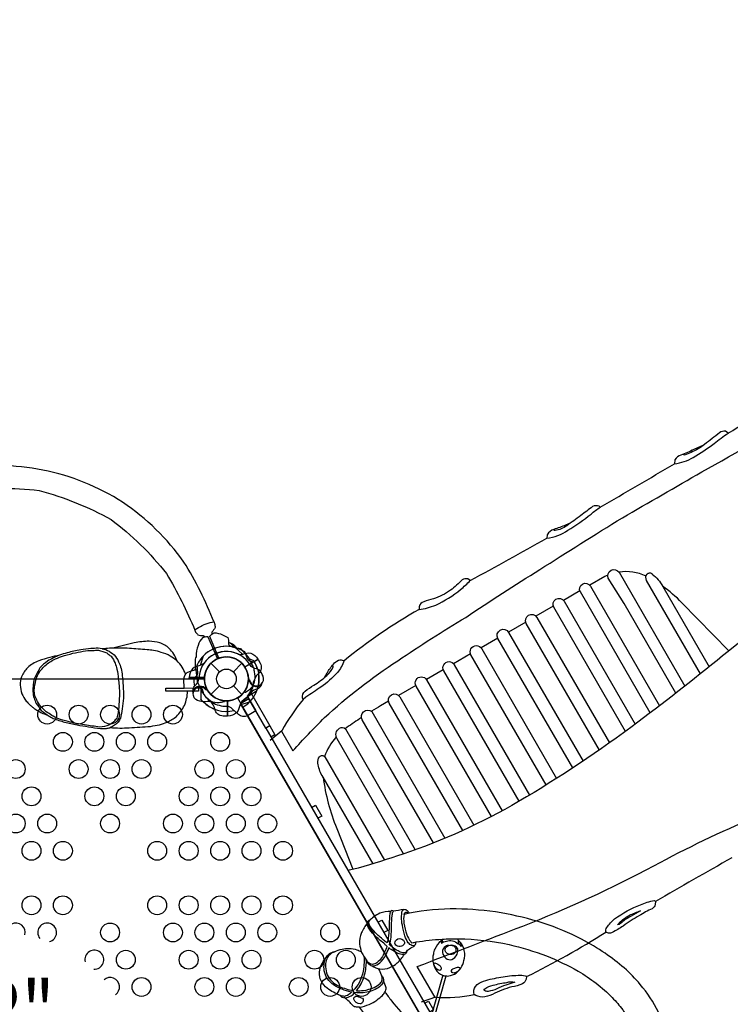
# Model space of a CAD drawing. Extents: x -5501 to 6637, y -5847 to 5469.
# Drawn here: x 497 to 1932, y -657 to 1332 of the extents above; entities that cross this region are included whole.
import ezdxf
from ezdxf.enums import TextEntityAlignment as Align

# ---------------------------------------------------------------- set-up
doc = ezdxf.new("R2010")
doc.units = 0
doc.header["$LTSCALE"] = 500
doc.header["$MEASUREMENT"] = 0
doc.layers.get('0').update_dxf_attribs({"linetype": 'CONTINUOUS'})
doc.layers.get('Defpoints').update_dxf_attribs({"linetype": 'CONTINUOUS'})
for name, color, linetype in [('L1', 30, 'CONTINUOUS'), ('PW_DIMS_ASTM', 30, 'CONTINUOUS'), ('PW_STRUCTURE', 140, 'CONTINUOUS')]:
    doc.layers.add(name, color=color, linetype=linetype)
doc.styles.add('PW-DIMS', font='arial.ttf', dxfattribs={"width": 0.8, "height": 6})
doc.styles.get("Standard").update_dxf_attribs({"font": 'tahoma.ttf', "width": 0.9})
doc.dimstyles.new('PW_Metric', dxfattribs={"dimtxt": 175, "dimasz": 120, "dimexe": 50, "dimexo": 100, "dimgap": 80, "dimtad": 0, "dimtih": 1, "dimtoh": 1, "dimlfac": 0.001, "dimrnd": 0.01, "dimzin": 0, "dimtxsty": 'Standard', "dimblk": 'DOT', "dimcen": 0.09, "dimse1": 1, "dimse2": 1, "dimadec": 0, "dimazin": 0, "dimtfac": 1, "dimtofl": 0, "dimtmove": 0, "dimatfit": 3, "dimfxl": 1, "dimtolj": 1, "dimtzin": 0, "dimarcsym": 0})

# ---------------------------------------------------------------- blocks, each defined once
blk = doc.blocks.new('_Dot')
at = {"color": 0, "linetype": 'ByBlock', "lineweight": -2}
blk.add_line((-0.5, 0), (-1, 0), dxfattribs=at)
at = {"color": 0, "linetype": 'ByBlock', "const_width": 0.5}
blk.add_lwpolyline([(-0.25, 0, 1), (0.25, 0, 1)], format="xyb", close=True, dxfattribs=at)
blk = doc.blocks.new('*D10')
at = {"layer": 'Defpoints', "color": 0, "transparency": 16777216}
for p in [(6576.6, 5354.4), (6576.6, 338.3, 1219.2), (-4165.9, -1231.4, 1219.2)]:
    blk.add_point(p, dxfattribs=at)
at = {"layer": 'PW_DIMS_ASTM', "color": 0, "lineweight": -2, "transparency": 16777216}
for p, q in [((-4045.9, 5354.4), (792.5, 5354.4)), ((6456.6, 5354.4), (1618.2, 5354.4))]:
    blk.add_line(p, q, dxfattribs=at)
at = {"layer": 'PW_DIMS_ASTM', "color": 0, "lineweight": -2, "transparency": 16777216, "xscale": 120, "yscale": 120, "zscale": 120, "rotation": 180}
blk.add_blockref('_Dot', (-4165.9, 5354.4), dxfattribs=at)
at = {"layer": 'PW_DIMS_ASTM', "color": 0, "lineweight": -2, "transparency": 16777216, "xscale": 120, "yscale": 120, "zscale": 120}
blk.add_blockref('_Dot', (6576.6, 5354.4), dxfattribs=at)
at = {"layer": 'PW_DIMS_ASTM', "color": 0, "transparency": 16777216, "insert": (1205.3, 5354.4), "char_height": 175, "attachment_point": 5}
blk.add_mtext('\\A1;10,74M', dxfattribs=at)
blk = doc.blocks.new('*D11')
at = {"layer": 'Defpoints', "color": 0, "transparency": 16777216}
for p in [(3259, 4694.5, 1219.2), (-5105.8, -5786.6), (-1008.7, -5786.6, 1219.2)]:
    blk.add_point(p, dxfattribs=at)
at = {"layer": 'PW_DIMS_ASTM', "color": 0, "lineweight": -2, "transparency": 16777216}
for p, q in [((-5105.8, 4574.5), (-5105.8, -354.9)), ((-5105.8, -5666.6), (-5105.8, -737.3))]:
    blk.add_line(p, q, dxfattribs=at)
at = {"layer": 'PW_DIMS_ASTM', "color": 0, "lineweight": -2, "transparency": 16777216, "xscale": 120, "yscale": 120, "zscale": 120}
for p, rotation in [((-5105.8, 4694.5), 90), ((-5105.8, -5786.6), 270)]:
    blk.add_blockref('_Dot', p, dxfattribs=dict(at, rotation=rotation))
at = {"layer": 'PW_DIMS_ASTM', "color": 0, "transparency": 16777216, "insert": (-5105.8, -546.1), "char_height": 175, "attachment_point": 5}
blk.add_mtext('\\A1;10,48M', dxfattribs=at)

msp = doc.modelspace()

# ---------------------------------------------------------------- linework, layer by layer
at = {"layer": 'PW_STRUCTURE'}
for p, q in [((882.969, 31.431), (900.368, 14.032)), ((928.432, 14.032), (945.831, 31.431)), ((839.346, 0, 1219.2), (839.273, 2.032, 1219.2)), ((839.273, 2.032, 1219.2), (869.742, 2.032, 1219.2)), ((882.969, -31.431), (900.368, -14.032)), ((928.432, -14.032), (945.831, -31.431)), ((958.974, -3.409, 1219.2), (959.843, -1.308, 1219.2)), ((977.379, -19.874, 1219.2), (973.079, -21.441, 1219.2)), ((1026.239, -104.853, 914.4), (1002.847, -124.788, 914.4)), ((1337.027, -643.18, 914.4), (1307.714, -653.195, 914.4))]:
    msp.add_line(p, q, dxfattribs=at)
for points, elevation in [([(1025.659, -105.348), (1048.742, -145.329, -0.01197439), (1112.443, -78.281, -0.04111479), (1260.468, 36.539, -0.01387906), (1398.02, 124.34, -0.01189587), (1547.318, 220.781, -0.00415866), (1714.181, 325.51, -0.00013847), (1874.886, 418.288, 0.00938954), (2087.947, 541.294, -0.02270403), (2319.2, 672.485, -0.01870482), (2470.438, 742.111, -0.02963485), (2532.597, 765.237)], 914.4), ([(2710.353, 508.818), (2700.975, 506.766, 0.0662761), (2457.755, 418.601, 0.02173721), (2260.394, 304.659, 0.03375186), (2023.568, 130.336, -0.02125031), (1945.179, 69.559), (1927.967, 55.537, -0.00948845), (1745.517, -87.417, -0.02924136), (1504.625, -247.723, -0.05093794), (1270.937, -354.027, -0.00974959), (1180.469, -382.571), (1159.724, -386.813)], 914.4), ([(1878.361, 472.186), (1858.573, 463.237, -0.01327656), (1832.478, 452.261, 0.15355398), (1820.372, 442.545), (1819.472, 434.663, 0.10352003), (1857.3, 447.505, 0.01479925), (1899.626, 475.214, -0.01525359), (1927.635, 496.566), (1922.553, 500.176, 0.21744004), (1910.68, 497.139, 0.0063783), (1880.368, 473.639, -0.05193265), (1852.891, 457.502, -0.0268203), (1840.004, 451.971, -0.32419791), (1837.283, 454.161)], 914.4), ([(1609.006, 314.445), (1599.568, 310.614, -0.01962156), (1575.766, 302.026, 0.18676486), (1562.42, 291.314), (1561.6, 284.184, 0.12775099), (1604.113, 300.14, 0.02713176), (1651.021, 333.019, -0.04199492), (1669.586, 346.959), (1667.226, 348.817, 0.21307145), (1653.948, 348.023, -0.00233858), (1630.213, 330.025, -0.00693919), (1601.972, 309.425, -0.11763677), (1578.152, 299.753, -0.49261114), (1575.892, 302.066)], 914.4), ([(1335.822, -643.592), (1299.734, -581.085, 0.00132509), (1512.838, -499.338, 0.03050079), (1778.047, -377.398, -0.02563615), (1982.356, -279.692, 0.01917376), (2175.927, -189, 0.00582298), (2434.744, -47.168, 0.02588527), (2665.944, 91.405, 0.0356476), (2843.727, 226.652)], 914.4), ([(1822.26, -28.645), (1717.61, 152.613), (1685.837, 203.534, -0.91725007), (1707.542, 215.274), (1840.252, -14.585)], 914.4), ([(1684.87, 209.656, 0.01742501), (1678.742, 206.9), (1648.182, 189.256)], 914.4), ([(1762.115, 207.779, 0.14697937), (1707.194, 215.776)], 914.4), ([(1872.041, 10.523), (1763.166, 199.1, -0.30264893), (1763.958, 211.432, -0.48463916), (1774.54, 211.604, -0.11303245), (1795.695, 186.612), (1889.372, 24.358)], 914.4), ([(1770.409, -68.564), (1629.386, 175.695, -1), (1649.562, 187.344), (1789.073, -54.297)], 914.4), ([(1929.385, 56.693), (1834.434, 153.761, 0.04347631), (1795.3, 187.365, 0.04347631)], 914.4), ([(1720.45, -106.054), (1575.683, 144.689, -1), (1596.452, 156.681), (1739.842, -91.679)], 914.4), ([(1667.695, -143.711), (1520.15, 111.843, -1), (1541.513, 124.177), (1687.966, -129.488)], 914.4), ([(889.628, 114.354), (890.718, 112.21, -0.00117704), (891.686, 104.113, -0.09254513), (884.746, 94.19, -0.00736384), (885.775, 90.661, -132.18841271)], 1219.2), ([(1613.892, -180.027), (1462.873, 81.545, -1), (1484.533, 94.05), (1634.774, -166.175)], 914.4), ([(850.722, 98.182), (852.314, 94.505, 0.00701238), (857.05, 89.167, 0.05593797), (867.725, 87.412, -0.17483675), (871.111, 84.313, -0.89253346)], 1219.2), ([(896.303, 40.505, 0.01371229), (896.563, 40.856), (877.853, 84.56, 0.35953478), (877.136, 84.93, 0.05728938), (866.516, 83.308, 0.10206623), (857.264, 67.684, 0.08826415), (853.042, 44.698, 0.13106743), (851.266, 35.271, 0.06548204), (852.922, 16.903, 0.03842169), (854.577, 4.947, -0.02086553), (855.495, -4.02, 0.19554717), (857.415, -9.445, -0.048841), (859.525, -14.514, -0.01727054), (864.265, -18.855, 0.00789007), (865.195, -20.446, 0.00121232), (867.023, -25.433, -0.02149323), (867.518, -29.717, 0.11372563), (882.41, -44.166, 0.14433323), (899.629, -47.884, 0.00293311), (910.078, -45.735, 0.70626559), (910.025, -44.196, -12.74955729)], 1219.2), ([(899.84, 41.988), (899.415, 42.076), (880.728, 85.79, -0.35986169), (880.956, 86.565, -0.05739298), (889.471, 93.131, -0.10264925), (906.858, 89.123, -0.00462414), (917.345, 83.452, -0.12769214), (918.489, 78.25, -0.00102335), (918.756, 70.505, 0.07538739), (920.364, 67.515, 0.08105263), (926.075, 64.681, 0.0240507), (937.341, 61.962, -0.1384018), (943.809, 60.388, 0.05454702), (951.742, 52.484, -0.07639741), (959.548, 41.954, 0.0163443), (964.269, 32.18, 0.02396018), (968.891, 23.186, -0.15145161), (970.097, 17.811, 0.07000067), (970.528, 14.034, -0.083543), (971.358, -2.589, -0.11918434), (966.882, -15.125, -0.12767405), (953.194, -27.265, -0.9044304), (951.715, -25.833, -0.04575719), (951.967, -23.61, -0.90371859)], 1219.2), ([(832.157, 9.29, 0.01997535), (831.907, 10.295, 0.00016508), (825.362, 23.721, 0.0315324), (814.398, 36.959, 0.03949099), (801.004, 46.102, 0.05179364), (782.865, 53.554, 0.03757372), (767.25, 57.199, 0.02929493), (754.343, 58.919, -0.00124322), (736.093, 60.318, 0.00298477), (718.668, 61.512, 0.01822328), (698.816, 61.948, -0.01620413), (685.037, 61.919), (678.206, 61.899, 0.00299607), (663.395, 60.733, 0.06890754), (647.736, 61.715, -2.30735589), (647.736, 61.715, 0.02574151), (647.736, 61.715, 1.37228752), (647.736, 61.715, 0.76241548), (647.736, 61.715, 0.00075366), (640.827, 61.06, 0.00215341), (620.23, 58.619, 0.00780579), (592.686, 52.801, 0.00757312), (577.418, 47.754, 0.00117033), (557.649, 43.425, 0.00383271), (535.513, 36.575, 0.09344352), (512.673, 22.649, 0.09546074), (500.657, 4.46, 0.09648692), (497.939, -12.364, 0.07830171), (501.345, -29.931, 0.07000078), (510.006, -44.742, -0.0017177), (517.167, -52.391, 0.0080265), (522.914, -56.875, 0.07789557), (527.552, -60.288, 0.0548082), (543.697, -69.659, 0.00449642), (553.255, -73.261, 0.01268018), (555.211, -74.637, 0.02119728), (564.773, -79.723, 0.00493065), (587.636, -87.687, 0.00360083), (612.899, -92.977, 0.00151315), (635.929, -96.715, 0.01805098), (660.139, -100.291, 0.01047715), (671.951, -100.013, -0.0008753), (679.174, -98.592, 0.36294672), (679.174, -98.592, 0.03053676), (679.655, -98.359, 0.03592396), (718.354, -98.746, -0.02693742), (718.354, -98.746, 0.00780436), (761.302, -95.866, -0.00142309), (779.368, -92.773, 0.00124146), (794.775, -87.517, 0.06857801), (813.503, -75.674, 0.09469416), (829.518, -53.507, 0.10112662), (835.874, -25.008, 0.02804883)], 1219.2), ([(663.395, 60.733, -0.10743756), (677.688, 55.882, -0.05781478), (690.481, 45.462, -0.04960551), (698.439, 30.589, -0.03522993), (702.625, 17.554, -0.02367747), (705.771, -12.975, -0.02523179), (706.51, -38.835, -0.0054336), (703.964, -60.516, -0.01455877), (700.298, -79.784, -0.01431197), (696.019, -87.262, -0.1117694), (679.655, -98.359, 3.81992476)], 1219.2), ([(814.383, 36.974, 0.031648), (808.575, 50.019, 0.02477456), (798.879, 61.689, 0.10023542), (779.672, 72.888, 0.07368263), (758.449, 75.902, 0.06288398), (728.433, 72.506, 0.00575506), (685.059, 61.92, 2.70355386)], 1219.2), ([(1560.176, -214.288), (1408.443, 48.522, -1), (1430.102, 61.027), (1581.381, -200.995)], 914.4), ([(577.418, 47.754, 0.04924488), (552.975, 35.754, 0.07233867), (537.654, 21.998, -0.01605417), (532.986, 13.803, -0.01984087), (528.869, 5.347, 0.09885537), (524.323, -11.547, 0.04254247), (523.473, -25.321, 0.03271724), (525.834, -38.638, 0.03070851), (530.217, -49.85, -0.00399096), (540.465, -63.767, 0.02410566), (555.211, -74.637, -50.15606123)], 1219.2), ([(628.06, -92.863, -0.02789067), (594.597, -86.196, -0.04495353), (574.238, -79.78, -0.03251554), (561.75, -73.871, 0.01604326), (550.604, -66.506, -0.05178963), (542.063, -58.621, -0.05489273), (532.678, -45.681, 0.0176193), (527.773, -34.129, -0.12757585), (527.669, -12.191, -0.04979347), (532.662, 6.857, -0.06750074), (545.706, 24.372, -0.08530203), (565.213, 38.275, -0.04413056), (581.548, 45.398, -0.01151355), (604.338, 51.666, 0.0059982), (625.137, 55.952, -0.05493304), (644.655, 57.575, 0.00256103), (655.995, 57.837, -0.00602896), (673.188, 52.571, 0.01124013), (681.381, 45.585, 37.6922506), (681.381, 45.585, -0.09560162), (689.538, 31.635, -0.03350719), (693.276, 19.937, -0.02952403), (696.005, -0.227, -0.01636736), (697.604, -13.566, -0.02484396), (698.338, -34.394, -0.0186247), (697.007, -57.201, -0.03615505), (694.097, -76.965, -0.06201622), (688.49, -84.872, -0.06582242), (683.766, -88.858, -0.04334565), (677.275, -93.385, -0.92518393), (677.275, -93.385, -0.09128303), (658.674, -97.431, -0.002351), (628.06, -92.863, -4.86762072)], 1219.2), ([(938.15, 49.98, 0.09715188), (947.41, 50.073, -0.13553864), (963.668, 52.07, -0.16689061), (978.192, 39.775)], 914.4), ([(970.998, 33.636), (963.601, 35.314, -0.2104522), (958.017, 39.453), (951.401, 54.458)], 1219.2), ([(868.842, 31.408, -0.09715188), (860.776, 26.86, 0.13553864), (845.698, 20.459, 0.16689061), (839.267, 2.55)], 1219.2), ([(848.567, 0.831), (854.134, 5.983, 0.2104522), (856.9, 12.359), (855.127, 28.661)], 914.4), ([(986.421, 9.044), (985.345, 12.08, 0.19094325), (977.183, 19.638, -0.09097857), (966.655, 23.573, -0.0425784), (962.764, 26.888)], 1219.2), ([(978.456, 39.318), (982.642, 32.069, -0.36947709), (978.539, 10.051)], 914.4), ([(1112.969, 3.284), (1117.801, 11.816, -0.04873072), (1130.631, 30.07, -0.10995175), (1140.561, 37.491, -0.1408238), (1146.121, 38.291), (1152.288, 36.789, -0.08854218), (1138.579, 12.965, -0.05339597), (1105.483, -16.507, -0.0079087), (1075.192, -36.647), (1069.522, -41.849), (1068.137, -39.033, -0.30146697), (1073.531, -24.59, -0.03026104), (1091.05, -12.788, 0.05373171), (1117.15, 7.102, 0.10207112), (1130.092, 23.492, 0.34175523), (1128.498, 27.516, 0.34175523)], 914.4), ([(1505.577, -247.167), (1353.428, 16.363, -1), (1374.79, 28.697), (1526.809, -234.608)], 914.4), ([(961.213, -1.996, -0.01208541), (958.658, 4.125)], 1219.2), ([(978.539, 10.051, 0.13027203), (969.44, -5.716, 0.13027203)], 914.4), ([(1449.671, -278.021), (1297.455, -14.376, -1), (1318.818, -2.043), (1471.463, -266.431)], 914.4), ([(847.559, -28.497), (846.92, -25.012, -0.19094325), (850.209, -14.384, 0.09097857), (857.359, -5.713, 0.0425784), (859.072, -0.897, 0.0425784)], 914.4), ([(885.421, -47.141, 0.0393346), (875.968, -45.67, -0.10632991), (860.558, -44.833, -0.72299211), (854.269, -18.252, -0.35423013), (872.532, -21.178, -0.04996685), (877.754, -25.156, -0.04996685)], 914.4), ([(874.554, -22.526, 0.00869353), (874.009, -18.557)], 914.4), ([(985.309, -11.979, 0.05292277), (986.443, -9.017, 0.05292277)], 1219.2), ([(956.766, -35.28), (973.747, -64.692), (957.08, -74.315, -0.34266731), (938.824, -71.804), (926.396, -60.535, 0.14747996), (915.439, -55.326)], 914.4), ([(1391.941, -306.164), (1243.343, -48.785, -1), (1264.706, -36.451), (1414.363, -295.664)], 914.4), ([(1241.978, -45.266), (1225.995, -54.494, 0.0059586), (1207.517, -65.458)], 914.4), ([(1187.188, -78.225, 0.0099827), (1157.36, -98.37, 0.0078017), (1154.252, -100.634)], 914.4), ([(1332.437, -331.504), (1188.766, -82.66, -0.81533071), (1207.855, -65.702), (1355.815, -321.977)], 914.4), ([(1272.039, -353.655), (1137.818, -121.178, -0.40139162), (1143.115, -99.517, -0.36801254), (1154.725, -101.126), (1295.743, -345.376)], 914.4), ([(1136.205, -117.279, 0.09477092), (1112.519, -157.058)], 914.4), ([(1210.682, -373.469), (1107.723, -195.138, -0.09769325), (1099.148, -170.008, -0.20042572), (1102.531, -157.368, -0.50917386), (1112.988, -157.663), (1233.458, -366.323)], 914.4), ([(1109.8, -198.736, 0.0627439), (1137.251, -302.06), (1169.838, -384.745)], 914.4), ([(1246.598, -469.601, 0.09338323), (1224.267, -473.563, 0.05357352), (1211.993, -480.59, -0.00246399), (1203.326, -488.236, 3.05583408)], 4572), ([(1243.987, -537.328, 0.00886793), (1246.988, -521.941, -0.00672573), (1248.169, -507.746, 0.01090372), (1247.94, -492.484, 0.00932596), (1249.057, -479.443, -0.0317718), (1250.47, -471.084, -0.22441567), (1251.846, -469.182, 0.13962377), (1248.701, -467.879, 0.21116818), (1246.595, -469.586, 0.04842878), (1244.804, -473.544, 0.0737116), (1244.059, -481.895, 0.0154786), (1243.035, -497.596, -0.02838298), (1242.303, -513.778, -0.08038668), (1239.007, -533.239, -0.00031215), (1239.008, -533.275)], 4572), ([(1284.153, -473.513, 0.01997438), (1282.452, -471.287, 0.07076783), (1277.261, -466.67, 0.03772845), (1272.277, -466.014, -0.00070164), (1251.838, -469.181, 0.48296079)], 4572), ([(1294.355, -538.933, -0.24016413), (1288.974, -538.64, -0.0907073), (1281.841, -533.356, -0.04811232), (1274.723, -519.192, -0.01091316), (1269.976, -497.859, -0.08368732), (1268.304, -481.311, -0.03986158), (1269.029, -470.945, -0.19353091), (1272.277, -466.009, 19.27827229)], 4572), ([(1594.77, -890.143, 0.04169994), (1650.257, -886.939, 0.08079608), (1729.267, -860.711, 0.09130617), (1774.64, -822.497, 0.07992776), (1796.448, -781.211, 0.09160332), (1802.21, -732.758, 0.08255501), (1786.937, -673.444, 0.06991732), (1750.377, -617.481, 0.04037298), (1717.891, -584.01, 0.02204143), (1679.456, -554.447, 0.03098907), (1631.768, -525.917, 0.0385336), (1554.33, -493.435, 0.02863714), (1469.12, -472.306, 0.03344175), (1378.3, -464.818, 0.0496948), (1284.176, -473.508, 0.00734729), (1273.253, -475.718, 0.09312562), (1273.028, -493.539, 0.05363788), (1278.969, -516.81, 0.07837497), (1286.616, -530.844, 0.19498057), (1289.277, -533.18, -0.01347454), (1297.588, -531.488, 8.34783505)], 4572), ([(1273.25, -475.713, -0.18266467), (1276.627, -471.232, -0.20572912), (1280.356, -471.903, -0.12566814), (1282.141, -473.937, 0.43651159)], 4572), ([(1198.998, -493.434, 0.06752777), (1187.526, -512.683, 0.10944843), (1183.466, -535.82, 0.05516215), (1187.567, -552.519, 0.06830585), (1198.388, -569.625, 1.38161105)], 4572), ([(1238.514, -539.982, -0.01550808), (1234.385, -536.031, -0.01554613), (1216.373, -520.378, -0.05155639), (1203.533, -505.829, -0.14974727), (1198.86, -496.22, -0.19245184), (1199.983, -490.237, -0.23213954), (1205.969, -485.912)], 4572), ([(1239.008, -533.275, 0.0053516), (1231.719, -527.558, -0.02403839), (1214.932, -512.227, -0.04682694), (1204.218, -499.226, -0.10409085), (1201.694, -491.914, -0.00514069), (1203.325, -488.236)], 4572), ([(1276.269, -552.61, 0.00707494), (1281.89, -546.908, -0.05141155), (1292.806, -540.395, 0.13714228), (1296.946, -534.846, 0.00625835), (1297.579, -531.493, 6.53133174)], 4572), ([(1297.588, -531.488, -0.02728399), (1350.094, -525.857, -0.02478934), (1382.929, -525.05, -0.04653174), (1485.537, -536.66, -0.03047014), (1560.932, -559.472, -0.02686931), (1624.884, -590.3, -0.06268993), (1693.822, -643.903, -0.02924598), (1714.861, -668.495, -0.0286045), (1728.466, -690.99, -0.13657773), (1742.007, -745.782, -0.11297011), (1732.792, -776.424, -0.13235996), (1698.852, -808.414, -0.07333152), (1654.384, -824.986, -0.04927024), (1601.231, -830.405, -0.04147556), (1545.088, -825.58, -0.04147556)], 4572), ([(1350.374, -527.63, 0.03769985), (1347.873, -528.932, 0.10636344), (1335.377, -545.856, 0.10332271), (1332.4, -556.419, 0.07807143), (1331.235, -564.144, 0.05526996), (1332.737, -576.627, 0.10116466), (1339.704, -590.457, 0.16843949), (1355.003, -599.689, 0.06252433), (1363.443, -600.163, 0.11139173), (1378.249, -594.242, 0.0805783), (1387.648, -584.138, 0.09195058), (1394.313, -569.004, 0.12035591), (1394.955, -548.827, 0.11406581), (1387.154, -532.238, 0.01828474), (1382.92, -528.352, -5.80428487)], 4572), ([(1350.49, -528.714, 0.19024962), (1348.516, -530.703, 0.16035866), (1348.743, -533.85, -0.05979937), (1358.835, -529.576, -0.09572981), (1370.823, -529.049, -0.12231212), (1382.746, -534.951, -0.10735514), (1388.246, -540.742, 0.20828637), (1389.26, -537.703, 0.02825426), (1386.246, -532.532, 0.01975533), (1383.023, -529.347, 0.12355466)], 4572), ([(1167.766, -632.836, 0.00531205), (1166.614, -632.723, -0.0436836), (1148.054, -627.167, -0.08228759), (1127.987, -615.781, -0.08204194), (1116.238, -602.004, -0.09022193), (1111.616, -585.939, -0.06465872), (1112.513, -571.726, -0.09121939), (1114.885, -564.93, -0.10218192), (1120.608, -556.734, -0.10502644), (1130.182, -551.588, -0.02437701), (1132.98, -551.113, 0.09773848), (1121.096, -558.921, 0.08567944), (1116.001, -569.194, 0.08054852), (1114.545, -581.521, 0.082456), (1118.282, -597.888, 0.11508756), (1127.572, -610.872, 0.07645354), (1142.436, -621.046, 0.06218469), (1170.563, -629.821, 0.00002113), (1170.59, -629.821)], 4572), ([(1132.978, -551.113, -0.08979904), (1148.273, -545.83, -0.07302197), (1162.349, -544.741, -0.06960683), (1178.064, -547.439, -0.00431456), (1187.131, -551.274, -0.31841141)], 4572), ([(1238.514, -539.982, -0.00325262), (1238.441, -540.349, -0.08052332), (1227.844, -563.228, -0.07487583), (1218.454, -573.386, -0.16018163), (1209.184, -576.903, -0.17112924), (1201.067, -573.147, 0.00889438), (1198.383, -569.62)], 4572), ([(1198.388, -569.625, 0.04087707), (1200.34, -574.23, 0.13158868), (1206.27, -578.696, 0.14046124), (1211.784, -579.771, 0.1471765), (1224.362, -573.804, 0.08733748), (1235.78, -559.079, 0.04610622), (1242.459, -543.99, 0.00346484), (1242.621, -543.464, 0.00346484)], 4572), ([(1209.027, -579.535, 0.12929862), (1224.079, -586.008, 0.1360859), (1244.387, -583.172, 0.08142358), (1259.591, -573.916, 0.0718077), (1273.735, -556.54, -0.1647827)], 4572), ([(1278.769, -550.117, -0.06966157), (1277.403, -554.058, -0.22576594), (1271.255, -557.106, -0.08045752), (1261.049, -554.81, -0.0185628), (1246.917, -546.694, -0.0145855), (1242.621, -543.464, -0.0145855)], 4572), ([(1276.269, -552.61, -0.13727508), (1270.569, -553.286, -0.09994349), (1261.176, -549.536, -0.09319709), (1248.32, -540.956, 0.00326413), (1243.987, -537.328, 0.00326413)], 4572), ([(1364.044, -538.412, 0.14729088), (1356.729, -540.48, 0.29655326), (1350.709, -552.482, 0.13638907), (1357.655, -564.521, 0.18916255), (1369.952, -567.151, 0.16666347), (1380.392, -556.353, 0.15946709), (1381.797, -545.06, 0.22747584), (1368.978, -538.033, 1.89107849)], 4572), ([(1144.594, -639.387, -0.07048776), (1118.233, -625.042, -0.10464437), (1105.793, -610.269, -0.14750907), (1102.738, -592.589, -0.13513398), (1108.551, -573.65, -0.10167774), (1114.885, -564.93, -0.74553189)], 4572), ([(1192.079, -560.911, -0.04774451), (1192.462, -573.171, -0.03552028), (1190.504, -590.523, -0.04769946), (1182.97, -612.786, -0.0735927), (1170.582, -629.83)], 4572), ([(1177.059, -629.946, 0.01788103), (1182.683, -622.592, 0.04347077), (1189.811, -608.897, 0.03378741), (1194.391, -594.062, 0.02836443), (1196.721, -579.893, 0.05364519), (1197.011, -567.899)], 4572), ([(1333.524, -576.223, -0.56159437), (1336.757, -574.053, -0.07886496), (1345.323, -578.779, -0.0601414), (1348.159, -583.902, -0.72590206), (1343.33, -588.709, -0.15577357), (1336.454, -583.088, -0.01138495), (1333.524, -576.223, -0.82091855)], 4572), ([(1227.433, -598.466, 0.08133126), (1221.798, -585.586, -0.29169204)], 4572), ([(1227.435, -598.447, -0.13016087), (1231.223, -604.386, -0.13393664), (1231.579, -609.689, -0.11968337), (1227.811, -618.18, -0.09772795), (1218.181, -625.551, -0.04138418), (1204.829, -631.488, -0.01673679), (1190.705, -634.001, -0.03667666), (1173.732, -633.823)], 4572), ([(1177.059, -629.946, 0.01085761), (1191.078, -629.77, 0.06355825), (1213.168, -623.165, 0.05966227), (1225.274, -615.253, 0.1281476), (1229.27, -607.703, 0.08566824), (1227.442, -598.45)], 4572), ([(1234.608, -632.703, 0.10556756), (1237.153, -623.851, -0.00071118), (1231.594, -609.678, -2.91978353)], 4572), ([(1351.685, -598.766), (1313.355, -734.017, 0.10012564), (1314.188, -734.326, 0.02460203), (1316.567, -734.974, 0.00992049), (1318.494, -735.377, 0.11643376), (1319.879, -735.406), (1358.228, -600.12)], 4572), ([(1167.766, -632.836, -0.03430581), (1163.985, -635.968, -0.13581616), (1152.872, -641.426, -0.1171362), (1144.521, -639.358, 0.11694054), (1146.689, -642.156, 0.09065789), (1148.19, -643.165, 0.00779407), (1153.772, -644.109, 0.15252854), (1166.125, -640.008, 0.10295539), (1173.709, -633.855, 0.00008098), (1173.736, -633.824, 0.00008098)], 4572), ([(1234.626, -725.266, -0.04980824), (1183.462, -663.197, 0.07786106), (1202.666, -657.512, 0.05082085), (1218.252, -649.11, -0.00674451), (1229.86, -639.345, 0.0541307), (1234.608, -632.703, 0.0105785), (1248.059, -650.636, 0.03116352), (1287.062, -693.522, 0.01395309), (1317.295, -720.105)], 4572), ([(1183.463, -663.198, -0.12633212), (1174.887, -662.764, -0.10058612), (1169.684, -660.011, 0.0094925), (1162.314, -651.704, 0.02478155), (1152.513, -643.912, -0.61842456)], 4572)]:
    msp.add_lwpolyline(points, format="xyb", dxfattribs=dict(at, elevation=elevation))
for points, elevation in [([(889.628, 114.354, 0.04599895), (828.437, 236.041, 0.09282901), (704.746, 356.728, 0.09478403), (543.891, 421.844, 0.10127144), (370.373, 421.866, 0.09651129), (209.715, 356.664, 0.10167566), (86.104, 236.023, 0.05021747), (24.823, 114.299, -0.17165889), (28.516, 114.95, -0.07946842), (59.952, 101.943, -0.11393072), (63.656, 98.192, -0.02622454), (121.081, 212.712, -0.05325813), (232.789, 321.931, -0.06117783), (378.287, 380.854, -0.05389962), (536.084, 380.888, -0.05857617), (681.561, 321.947, -0.06601593), (793.343, 212.705, -0.03778725), (850.722, 98.182, -0.11923816), (854.423, 101.8, -0.08524933), (885.808, 114.897, -0.16607653)], 1219.2), ([(1406.823, 198.723), (1402.045, 201.991, 0.21828316), (1390.952, 199.925, -0.03083168), (1367.056, 179.138, -0.07990959), (1332.48, 161.828, 0.02140103), (1313.304, 155.818, 0.35849037), (1304.008, 145.63), (1303.489, 140.269, 0.07212938), (1337.173, 149.11, 0.06196851), (1387.444, 180.545, 0.03243176)], 914.4), ([(44.45, 0), (869.95, 0, 0.57735027), (936.625, -38.495), (1349.375, -753.399, 0.57735027), (1349.375, -830.388), (936.625, -1545.292, 0.57735027), (869.95, -1583.787), (44.45, -1583.787, 0.57735027), (-22.225, -1545.292), (-434.975, -830.388, 0.57735027), (-434.975, -753.399), (-22.225, -38.495, 0.57735027)], 1219.2), ([(1781.118, -449.865), (1780.582, -455.838, -0.16303023), (1774.428, -464.426, 0.03810239), (1748.499, -478.347, 0.03807099), (1715.913, -499.258, -0.01724533), (1693.765, -512.465, -0.16676744), (1685.955, -513.827), (1680.696, -511.619, -0.1697421), (1682.724, -502.057, -0.04267878), (1698.366, -484.845, -0.06495825), (1750.854, -456.219, -0.0637613), (1778.498, -447.81, -0.27085787)], 914.4), ([(1751.128, -468.431), (1730.346, -480.01, 0.05303916), (1710.679, -493.882, -0.14929623), (1704.026, -496.885), (1710.55, -490.391, -0.06824256), (1728.736, -477.584, -0.03131686)], 914.4), ([(1254.688, -534.192, -0.31024392), (1260.348, -525.486, -0.41342972), (1274.239, -531.662, -0.2339686), (1270.412, -539.088, -0.20883409), (1260.054, -540.14, -0.18185715)], 4572), ([(1365.223, -556.5, -0.14110665), (1358.782, -553.457, -0.1834765), (1356.104, -547.477, -0.18599672), (1359.045, -541.488, -0.2637154), (1369.225, -538.055, -0.14945113), (1374.507, -540.291, -0.32582769), (1377.382, -551.558, -0.14215986), (1372.41, -556.078, -0.10463486)], 4572), ([(1380.637, -591.756, -0.15142646), (1373.547, -594.302, -0.03732376), (1370.249, -593.448, -0.52357884), (1372.088, -585.804, -0.05832914), (1379.095, -583.109, -0.16104279), (1386.841, -583.414, -0.11282379), (1384.466, -587.937, -0.02507167)], 4572), ([(1520.858, -601.551), (1519.599, -606.822, -0.21768216), (1512.451, -615.972, -0.09941057), (1490.933, -622.177, 0.04752083), (1451.686, -637.422, -0.10963636), (1430.961, -642.93, -0.08311815), (1414.604, -637.784, -0.21617896), (1417.685, -621.177, -0.14577332), (1433.841, -610.653, -0.04556691), (1468.988, -602.798, -0.04520404), (1503.716, -598.772, -0.0833859), (1518.153, -599.764, -0.11894362)], 914.4), ([(1496.846, -612.544), (1478.667, -618.735, 0.02894924), (1460.468, -626.133, -0.07594066), (1443.157, -631.344, -0.18425031), (1435.727, -629.654, -0.63036925), (1436.25, -626.005, -0.12316552), (1453.345, -618.765, -0.02597247), (1480.747, -613.229, -0.12089692)], 914.4), ([(1171.561, -647.172, -0.51038309), (1178.612, -641.184, -0.04899914), (1189.498, -645.335, -0.60140138), (1184.307, -656.542, -0.27990366)], 4572)]:
    msp.add_lwpolyline(points, format="xyb", close=True, dxfattribs=dict(at, elevation=elevation))
for points, elevation in [([(1628.42, 177.846), (1595.078, 158.596)], 914.4), ([(1574.71, 146.837), (1539.674, 126.609)], 914.4), ([(1518.964, 114.652), (1484.206, 94.584)], 914.4), ([(1462.574, 82.095), (1428.957, 62.686)], 914.4), ([(931.884, 63.474), (946.768, 49.949)], 914.4), ([(867.521, 46.228), (861.394, 27.073)], 1219.2), ([(1407.579, 50.344), (1373.418, 30.621)], 914.4), ([(951.556, 24.397), (978.192, 39.775)], 914.4), ([(978.456, 39.318), (951.844, 23.954)], 914.4), ([(870.023, 2.55), (839.267, 2.55)], 1219.2), ([(839.267, 2.023), (869.996, 2.023)], 1219.2), ([(1352.448, 18.514), (1318.29, -1.207)], 914.4), ([(858.077, -19.059), (858.077, -24.942), (792.272, -24.942), (792.272, -18.666), (828.8, -18.666)], 1219.2), ([(828.804, -19.112), (828.702, -0.016)], 1219.2), ([(862.664, -19.05), (828.804, -19.112)], 1219.2), ([(959.843, -1.308), (960.363, -0.05)], 1219.2), ([(1296.996, -13.501), (1262.341, -33.51)], 914.4), ([(956.766, -35.28), (975.532, -24.445)], 914.4), ([(1359.385, -732.637), (1342.961, -742.119), (943.033, -49.422), (959.456, -39.939)], 914.4), ([(993.716, -99.279), (1001.864, -94.575), (1012.381, -112.79), (1004.233, -117.495)], 914.4), ([(993.804, -99.432), (1325.192, -673.412)], 914.4), ([(1086.287, -259.617), (1094.224, -255.035), (1106.942, -277.063), (1099.005, -281.645)], 914.4), ([(1220.291, -491.719), (1228.219, -487.141), (1240.325, -508.11), (1232.397, -512.688)], 914.4), ([(1350.192, -525.864), (1350.887, -532.682)], 4572), ([(1383.653, -535.607), (1382.589, -525.053)], 4572), ([(1314.75, -655.327), (1322.672, -650.753), (1332.944, -668.545), (1325.022, -673.119)], 914.4)]:
    msp.add_lwpolyline(points, dxfattribs=dict(at, elevation=elevation))
at = {"layer": 'PW_STRUCTURE', "extrusion": (-1.22461e-16, -4.44089e-16, -1), "elevation": -1219.2}
for points in [[(-918.622, 74.517, 0.26505296), (-928.292, 64.054)], [(-923.141, 72.135), (-926.48, 70.945, 0.19094325), (-934.038, 62.783, -0.00120994), (-934.065, 62.635, -0.00120994)], [(-891.513, 52.653, -0.01476199), (-893.661, 55.535)], [(-910.937, 44.315, 0.06721388), (-918.525, 44.258)], [(-828.702, -0.016), (-828.702, 0.195, 0.34266731), (-840.004, 14.751), (-852.53, 18.771)], [(-891.035, -60.571, -0.13027203), (-881.93, -44.808, -0.13027203)], [(-945.808, -45.558, -0.09715188), (-941.26, -53.624, 0.13553864), (-934.859, -68.702, 0.16689061), (-916.95, -75.133)], [(-916.423, -75.133), (-908.051, -75.133, 0.36947709), (-891.035, -60.571)]]:
    msp.add_lwpolyline(points, format="xyb", dxfattribs=at)
for points in [[(-948.036, 56.598), (-948.282, 55.515)], [(-960.021, 40.898), (-968.858, 37.001)], [(-862.664, -19.05), (-862.664, -40.719)], [(-916.423, -75.133), (-916.423, -44.404)], [(-916.95, -44.377), (-916.95, -75.133)], [(-960.628, -46.879), (-941.473, -53.006)]]:
    msp.add_lwpolyline(points, dxfattribs=at)
at = {"layer": 'PW_STRUCTURE', "elevation": 914.4}
msp.add_lwpolyline([(965.015, -30.517), (1002.053, -94.669), (993.804, -99.432), (956.766, -35.28)], close=True, dxfattribs=at)
at = {"layer": 'PW_STRUCTURE'}
for centre, radius in [((914.4, 0), 44.45), ((914.4, 0), 19.844), ((552.45, -72.187, 1219.2), 19.05), ((615.95, -72.187, 1219.2), 19.05), ((679.45, -72.187, 1219.2), 19.05), ((742.95, -72.187, 1219.2), 19.05), ((806.45, -72.187, 1219.2), 19.05), ((584.2, -127.203, 1219.2), 19.05), ((647.7, -127.203, 1219.2), 19.05), ((711.2, -127.203, 1219.2), 19.05), ((774.7, -127.203, 1219.2), 19.05), ((901.699, -127.203, 1219.2), 19.05), ((488.95, -182.22, 1219.2), 19.05), ((615.95, -182.22, 1219.2), 19.05), ((679.45, -182.22, 1219.2), 19.05), ((742.95, -182.22, 1219.2), 19.05), ((869.95, -182.22, 1219.2), 19.05), ((933.449, -182.22, 1219.2), 19.05), ((520.7, -237.236, 1219.2), 19.05), ((647.7, -237.236, 1219.2), 19.05), ((711.2, -237.236, 1219.2), 19.05), ((838.2, -237.236, 1219.2), 19.05), ((901.699, -237.236, 1219.2), 19.05), ((965.199, -237.236, 1219.2), 19.05), ((488.95, -292.252, 1219.2), 19.05), ((552.45, -292.252, 1219.2), 19.05), ((679.45, -292.252, 1219.2), 19.05), ((806.45, -292.252, 1219.2), 19.05), ((869.95, -292.252, 1219.2), 19.05), ((933.449, -292.252, 1219.2), 19.05), ((996.949, -292.252, 1219.2), 19.05), ((520.7, -347.269, 1219.2), 19.05), ((584.2, -347.269, 1219.2), 19.05), ((774.7, -347.269, 1219.2), 19.05), ((838.2, -347.269, 1219.2), 19.05), ((901.699, -347.269, 1219.2), 19.05), ((965.199, -347.269, 1219.2), 19.05), ((1028.699, -347.269, 1219.2), 19.05), ((520.7, -457.302, 1219.2), 19.05), ((584.2, -457.302, 1219.2), 19.05), ((774.7, -457.302, 1219.2), 19.05), ((838.2, -457.302, 1219.2), 19.05), ((901.699, -457.302, 1219.2), 19.05), ((965.199, -457.302, 1219.2), 19.05), ((1028.699, -457.302, 1219.2), 19.05), ((679.45, -512.318, 1219.2), 19.05), ((806.45, -512.318, 1219.2), 19.05), ((869.95, -512.318, 1219.2), 19.05), ((933.449, -512.318, 1219.2), 19.05), ((996.949, -512.318, 1219.2), 19.05), ((1123.949, -512.318, 1219.2), 19.05), ((711.2, -567.334, 1219.2), 19.05), ((838.2, -567.334, 1219.2), 19.05), ((901.699, -567.334, 1219.2), 19.05), ((965.199, -567.334, 1219.2), 19.05), ((1092.199, -567.334, 1219.2), 19.05), ((1155.699, -567.334, 1219.2), 19.05), ((742.95, -622.351, 1219.2), 19.05), ((869.95, -622.351, 1219.2), 19.05), ((933.449, -622.351, 1219.2), 19.05), ((1060.449, -622.351, 1219.2), 19.05), ((1123.949, -622.351, 1219.2), 19.05), ((1187.449, -622.351, 1219.2), 19.05)]:
    msp.add_circle(centre, radius, dxfattribs=at)
for centre, radius, start, end in [((-25213.853, 46752.036, 914.4), 53630.485, 300.4032848, 300.5885968), ((-9084.953, 18898.365, 914.4), 21443.292, 300.1015389, 300.5655533), ((-3271.444, 8854.373, 914.4), 9839.028, 298.3906485, 299.4202442), ((1856.312, -829.705, 914.4), 1116.45, 119.680374, 129.093754), ((914.4, 0, 914.4), 65.838, 74.599634, 154.193999), ((914.4, 0, 1219.2), 65.838, 55.806001, 135.400366), ((914.4, 0, 914.4), 55.336, 64.582824, 180.928464), ((914.4, 0, 1219.2), 55.336, 29.071536, 145.417176), ((914.4, 0, 914.4), 44.45, 33.289053, 204.675428), ((914.4, 0, 1219.2), 44.45, 5.324572, 176.710947), ((914.4, 0, 914.4), 44.45, 214.46796, 32.607958), ((914.4, 0, 1219.2), 65.838, 17.330848, 30.723071), ((914.4, 0, 914.4), 65.838, 179.276929, 192.669152), ((914.4, 0, 1219.2), 44.704, 177.394749, 180), ((975.36, 0, 1219.2), 14.287, 188.030965, 39.269797), ((914.4, 0, 914.4), 65.838, 338.204697, 9.470332), ((861.607, -30.48, 914.4), 15.572, 34.447679, 160.204935), ((914.4, 0, 1219.2), 44.704, 300, 355.626424), ((914.4, 0, 1219.2), 66.081, 300, 342.520244), ((914.4, 0, 914.4), 55.336, 320.779447, 354.071448), ((975.36, 0, 1219.2), 15.572, 184.817858, 309.709023), ((969.807, -4.338, 1219.2), 17.283, 295.982365, 333.759502), ((905.295, 9.189, 1219.2), 68.999, 303.98852, 325.488481), ((980.849, -42.761, 1219.2), 22.692, 110.023249, 145.488481), ((914.4, 0, 914.4), 65.838, 224.33311, 283.831553), ((914.4, 0, 914.4), 55.336, 238.419776, 271.076065), ((958.212, -69.298, 1219.2), 25.661, 123.98852, 127.373552), ((1367.611, -293.002, 914.4), 389.789, 139.884328, 151.138407), ((7627.556, -10476.57, 914.4), 11606.707, 119.3704642, 120.245891), ((488.95, -512.318, 1219.2), 19.05, 345.644216, 181.397713), ((552.45, -512.318, 1219.2), 19.05, 283.277424, 219.095143), ((767.443, 924.518, 914.4), 1701.917, 296.275415, 302.452672), ((647.7, -567.334, 1219.2), 19.05, 266.219532, 193.162684), ((679.45, -622.351, 1219.2), 19.05, 304.980332, 129.695999), ((1356.033, -356.075, 914.4), 287.734, 266.212592, 281.74519)]:
    msp.add_arc(centre, radius, start, end, dxfattribs=at)
at = {"layer": 'PW_STRUCTURE', "extrusion": (-1.22461e-16, -4.44089e-16, -1)}
for centre, radius, start, end in [((-914.4, 0, -1219.2), 65.838, 66.546955, 69.256622), ((-914.4, 60.96, -1219.2), 15.572, 139.795065, 169.971437), ((-914.4, 0, -1219.2), 65.838, 107.330848, 108.944396), ((-914.4, 0, -1219.2), 44.45, 267.392042, 85.53204), ((-914.4, 0, -1219.2), 44.45, 95.324572, 266.710947), ((-914.4, 0, -1219.2), 65.838, 118.839337, 120.723071), ((-914.4, 0, -1219.2), 65.838, 16.168447, 18.837014), ((-914.4, 0, -1219.2), 65.838, 145.806001, 225.400366), ((-914.4, 0, -1219.2), 55.336, 327.965808, 339.220553), ((-914.4, 0, -1219.2), 55.336, 193.437511, 235.417176), ((-914.4, 0, -1219.2), 55.336, 305.928552, 319.833492), ((-914.4, 0, -1219.2), 65.838, 290.529668, 321.795303)]:
    msp.add_arc(centre, radius, start, end, dxfattribs=at)

# ---------------------------------------------------------------- texts
at = {"layer": 'L1', "style": 'PW-DIMS', "width": 0.8}
msp.add_text('48"', height=127, dxfattribs=at).set_placement((457.2, -690.294, 1219.2), align=Align.MIDDLE)

# ---------------------------------------------------------------- dimensions: what is measured, and where the dimension line sits
at = {"layer": 'PW_DIMS_ASTM'}
dim = msp.add_linear_dim(base=(6576.552, 5354.407), p1=(-4165.885, -1231.372, 1219.2), p2=(6576.552, 338.296, 1219.2), dimstyle='PW_Metric', override={"dimpost": 'M\\X'}, dxfattribs=at)
dim.commit()
dim.dimension.update_dxf_attribs({"geometry": '*D10', "text_midpoint": (1205.333, 5354.407)})
dim = msp.add_linear_dim(base=(-5105.833, -5786.649), p1=(3259.047, 4694.458, 1219.2), p2=(-1008.749, -5786.649, 1219.2), angle=90, dimstyle='PW_Metric', override={"dimpost": 'M\\X'}, dxfattribs=at)
dim.commit()
dim.dimension.update_dxf_attribs({"geometry": '*D11', "text_midpoint": (-5105.833, -546.095)})

doc.saveas('drawing.dxf')
